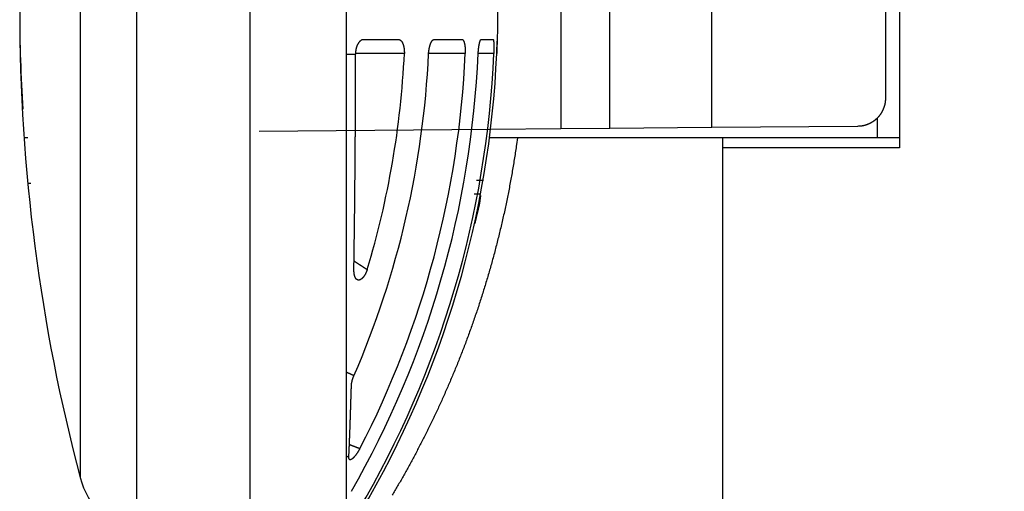
# Model space of a CAD drawing. Extents: x 184 to 1189, y 0 to 736.
# Drawn here: x 615 to 650, y 236 to 253 of the extents above; entities that cross this region are included whole.
import ezdxf

# ---------------------------------------------------------------- set-up
doc = ezdxf.new("R2010")
doc.units = 0
doc.linetypes.add('HIDDENNEW0', pattern=[4.5, 1.5, -1.5, 1.5])
doc.layers.add('MUOTOVIIVAT', color=40, linetype='HIDDENNEW0')
doc.layers.add('TANGVIIVATNONDEF', color=3, linetype='HIDDENNEW0')

msp = doc.modelspace()

# ---------------------------------------------------------------- linework, layer by layer
at = {"layer": 'MUOTOVIIVAT', "color": 40, "linetype": 'CONTINUOUS'}
for p, q in [((646.02594, 257.87522), (646.02594, 248.17522)), ((633.98267, 257.2089), (633.98267, 248.84156)), ((635.73256, 248.85584), (635.73256, 257.1947)), ((645.52577, 257.10816), (645.52577, 249.9336)), ((639.35369, 251.07522), (639.35369, 254.97522)), ((626.97373, 252.02524), (628.20585, 252.02524)), ((629.49707, 252.02524), (630.47343, 252.02524)), ((631.16175, 252.02524), (631.57911, 252.02524)), ((631.73663, 252.02524), (631.7352, 252.02524)), ((614.78273, 251.42522), (614.77062, 251.42522)), ((639.34257, 251.07522), (639.34257, 248.88833)), ((639.35369, 251.07522), (639.34263, 251.07522)), ((639.35369, 248.88842), (639.35369, 251.07522)), ((645.23236, 249.22733), (645.23236, 248.52522)), ((635.73256, 248.85683), (633.98267, 248.84156)), ((639.34257, 248.88833), (635.73258, 248.85682)), ((644.53449, 248.93364), (639.35369, 248.88842)), ((615.04131, 248.52522), (614.90688, 248.52522)), ((631.4854, 248.81976), (623.26258, 248.748)), ((631.46043, 248.52522), (631.44396, 248.52522)), ((633.98267, 248.84156), (631.4854, 248.81977)), ((639.75092, 248.52522), (632.44525, 248.52522)), ((633.35369, 248.83606), (633.35369, 248.83609)), ((646.02594, 248.52522), (639.75092, 248.52522)), ((639.75092, 248.17522), (639.75092, 248.52522)), ((639.75092, 228.02522), (639.75092, 248.17522)), ((646.02588, 248.17531), (639.75103, 248.17531)), ((615.1462, 246.90022), (615.04015, 246.90022)), ((631.14206, 246.52524), (630.90737, 246.52524))]:
    msp.add_line(p, q, dxfattribs=at)
for points in [[(626.69317, 251.48631), (626.69393, 251.50817, -0.00498599), (626.69511, 251.52983, -0.00511623), (626.69673, 251.55128, -0.00516108), (626.69877, 251.5725, -0.00511839), (626.70123, 251.59347, -0.0051261), (626.70409, 251.61418, -0.00514904), (626.70734, 251.6346, -0.00519119), (626.71098, 251.65472, -0.00522684), (626.71499, 251.6745, -0.00529032), (626.71937, 251.69396, -0.00535473), (626.72411, 251.71304, -0.00544682), (626.72919, 251.73175, -0.00554109), (626.73461, 251.75006, -0.0056656), (626.74036, 251.76795, -0.00579554), (626.74643, 251.78541, -0.00595855), (626.7528, 251.80241, -0.0061307), (626.75947, 251.81893, -0.0063395), (626.76644, 251.83498, -0.00656176), (626.77368, 251.85049, -0.00682627), (626.7812, 251.86549, -0.00711068), (626.78898, 251.87993, -0.00744029), (626.797, 251.89382, -0.00779292), (626.80528, 251.9071, -0.00821018), (626.81378, 251.9198, -0.00867214), (626.82251, 251.93186, -0.00915851), (626.83145, 251.94328, -0.00964379), (626.8406, 251.95404, -0.01035005), (626.84994, 251.96412, -0.01126599), (626.8595, 251.9735, -0.01168095), (626.86918, 251.98217, -0.01156791), (626.87896, 251.99008, -0.01368277), (626.88908, 251.99727, -0.01771301), (626.8996, 252.00369, -0.01428151), (626.90957, 252.00928, -0.00461774), (626.91866, 252.01396, -0.02197982), (626.93057, 252.01804, -0.04227964), (626.94922, 252.02181, -0.02162736), (626.97383, 252.02523, -0.01144703)], [(628.20577, 252.02523), (628.21322, 252.025, -0.01491422), (628.2206, 252.02434, -0.01508352), (628.22791, 252.02322, -0.01512619), (628.23516, 252.02167, -0.01506759), (628.24233, 252.01966, -0.01492997), (628.24942, 252.01722, -0.01471984), (628.25643, 252.01434, -0.01442497), (628.26335, 252.01102, -0.01408449), (628.27018, 252.00725, -0.01367288), (628.27691, 252.00305, -0.01324249), (628.28354, 251.99841, -0.01275797), (628.29008, 251.99334, -0.01228097), (628.2965, 251.98783, -0.01176611), (628.30282, 251.9819, -0.01127819), (628.30901, 251.97552, -0.01076587), (628.31509, 251.96872, -0.01029341), (628.32105, 251.96148, -0.0098056), (628.32688, 251.95382, -0.00936411), (628.33258, 251.94572, -0.00891436), (628.33814, 251.9372, -0.00851413), (628.34357, 251.92825, -0.00810495), (628.34885, 251.91889, -0.00774129), (628.35398, 251.90909, -0.00738371), (628.35897, 251.89887, -0.00708025), (628.3638, 251.88822, -0.00672842), (628.36847, 251.87717, -0.00638207), (628.37297, 251.8657, -0.00602301), (628.37732, 251.85385, -0.00567771), (628.38149, 251.84161, -0.00537398), (628.3855, 251.82903, -0.00511541), (628.38933, 251.81609, -0.00487768), (628.39298, 251.80283, -0.00466911), (628.39645, 251.78925, -0.0044852), (628.39973, 251.77538, -0.00433225), (628.40283, 251.76121, -0.00417535), (628.40574, 251.74679, -0.00402728), (628.40845, 251.73212, -0.00394972), (628.41097, 251.7172, -0.00393493), (628.41328, 251.70203, -0.00373642), (628.4154, 251.68672, -0.00342349), (628.4173, 251.67131, -0.00372729), (628.419, 251.65547, -0.00439955), (628.42049, 251.63907, -0.00327673), (628.42176, 251.62358, -0.00106293), (628.4228, 251.60949, -0.00462652), (628.42363, 251.59117, -0.00794476), (628.42425, 251.5627, -0.003832), (628.42465, 251.52527, -0.00200429)], [(629.28533, 251.52527), (629.28677, 251.54179, -0.00239826), (629.28836, 251.55821, -0.00243329), (629.2901, 251.57452, -0.0024514), (629.29199, 251.59073, -0.00245482), (629.29403, 251.6068, -0.00247204), (629.29621, 251.62273, -0.00249459), (629.29853, 251.63851, -0.00252452), (629.30099, 251.65413, -0.00255637), (629.30359, 251.66958, -0.00259759), (629.30633, 251.68484, -0.00264228), (629.30919, 251.69991, -0.0026968), (629.31219, 251.71477, -0.00275564), (629.31531, 251.72941, -0.00282541), (629.31856, 251.74382, -0.00290077), (629.32193, 251.75799, -0.00298844), (629.32542, 251.77191, -0.00308329), (629.32903, 251.78556, -0.00319235), (629.33275, 251.79895, -0.00331061), (629.33659, 251.81204, -0.00344559), (629.34053, 251.82484, -0.00359237), (629.34459, 251.83733, -0.00375925), (629.34875, 251.8495, -0.00394132), (629.35301, 251.86134, -0.00414794), (629.35737, 251.87284, -0.00437408), (629.36184, 251.88399, -0.00463106), (629.3664, 251.89477, -0.00491371), (629.37105, 251.90517, -0.0052342), (629.37579, 251.9152, -0.00558647), (629.38062, 251.92482, -0.00599221), (629.38554, 251.93403, -0.00644671), (629.39054, 251.94282, -0.0069469), (629.39563, 251.95119, -0.0074763), (629.40079, 251.95911, -0.00802242), (629.40603, 251.96659, -0.00852581), (629.41134, 251.97363, -0.00907915), (629.41671, 251.98023, -0.00961777), (629.42215, 251.98638, -0.010376), (629.42765, 251.99209, -0.01129734), (629.43323, 251.99735, -0.01177082), (629.43883, 252.00216, -0.01170136), (629.44444, 252.00652, -0.01373475), (629.4502, 252.01043, -0.01753261), (629.45614, 252.0139, -0.01428662), (629.46174, 252.01689, -0.00509353), (629.46683, 252.01937, -0.02141461), (629.47343, 252.02151, -0.04035259), (629.48366, 252.02347, -0.02078389), (629.49711, 252.02523, -0.01114636)], [(630.47337, 252.02523), (630.47883, 252.02481, -0.03622168), (630.4842, 252.0236, -0.03628483), (630.48946, 252.02158, -0.03428758), (630.49462, 252.01879, -0.03093048), (630.49967, 252.01523, -0.02736271), (630.50461, 252.01093, -0.02401278), (630.50943, 252.00588, -0.02083411), (630.51415, 252.00013, -0.01809091), (630.51874, 251.99366, -0.01568603), (630.52322, 251.98651, -0.01370638), (630.52757, 251.97868, -0.01199864), (630.5318, 251.9702, -0.01060268), (630.5359, 251.96106, -0.00939909), (630.53987, 251.9513, -0.00841212), (630.54371, 251.94092, -0.0075545), (630.54741, 251.92995, -0.00684593), (630.55097, 251.91838, -0.00622367), (630.5544, 251.90625, -0.00570538), (630.55768, 251.89356, -0.00524584), (630.56082, 251.88034, -0.00486107), (630.5638, 251.86658, -0.00451433), (630.56664, 251.85232, -0.00422118), (630.56933, 251.83756, -0.0039603), (630.57186, 251.82232, -0.00374422), (630.57423, 251.80661, -0.00353102), (630.57644, 251.79046, -0.0033393), (630.57849, 251.77387, -0.00321034), (630.58038, 251.75685, -0.00313945), (630.58209, 251.73938, -0.00292329), (630.58364, 251.72162, -0.00263261), (630.58501, 251.70359, -0.00281907), (630.58621, 251.68488, -0.00326585), (630.58722, 251.66533, -0.00238114), (630.58806, 251.64676, -0.0007602), (630.58874, 251.6298, -0.00330283), (630.58919, 251.60737, -0.00548458), (630.58932, 251.57203, -0.00256793), (630.58916, 251.52527, -0.00132535)], [(631.04802, 251.52527), (631.04947, 251.54588, -0.00134595), (631.05102, 251.56627, -0.00137944), (631.05266, 251.58643, -0.00140505), (631.0544, 251.60636, -0.00142339), (631.05623, 251.62602, -0.00145162), (631.05815, 251.64541, -0.0014838), (631.06016, 251.6645, -0.00152291), (631.06225, 251.68328, -0.00156474), (631.06443, 251.70174, -0.00161544), (631.06668, 251.71986, -0.00167038), (631.06902, 251.73762, -0.00173563), (631.07143, 251.75501, -0.00180665), (631.07392, 251.77201, -0.00189023), (631.07648, 251.78861, -0.00198176), (631.07912, 251.80478, -0.00208905), (631.08182, 251.82052, -0.00220739), (631.08458, 251.8358, -0.00234602), (631.08742, 251.85062, -0.00250006), (631.09031, 251.86494, -0.0026815), (631.09326, 251.87878, -0.00288537), (631.09627, 251.89208, -0.0031256), (631.09934, 251.90486, -0.00339671), (631.10246, 251.91708, -0.00372579), (631.10563, 251.92875, -0.00410923), (631.10885, 251.93982, -0.00455303), (631.11212, 251.95031, -0.00504668), (631.11543, 251.96017, -0.00574437), (631.11879, 251.96941, -0.0066731), (631.1222, 251.97799, -0.00745428), (631.12563, 251.98593, -0.00796661), (631.12907, 251.99316, -0.01031924), (631.13261, 251.99973, -0.01504459), (631.13626, 252.00559, -0.01395618), (631.13972, 252.01069, -0.00484365), (631.14286, 252.01495, -0.02520575), (631.14694, 252.01868, -0.06718497), (631.15329, 252.02211, -0.04608918), (631.16166, 252.02523, -0.02731496)], [(631.57919, 252.02523), (631.58092, 252.02527, -0.12564159), (631.58261, 252.02444, -0.10868268), (631.58424, 252.0227, -0.06712497), (631.58581, 252.02012, -0.04027961), (631.58734, 252.01669, -0.02549671), (631.58881, 252.01245, -0.01754217), (631.59022, 252.00741, -0.01258069), (631.59158, 252.00159, -0.00950273), (631.59289, 251.99501, -0.00737783), (631.59414, 251.9877, -0.00593239), (631.59534, 251.97966, -0.00485424), (631.59649, 251.97094, -0.00406965), (631.59757, 251.96152, -0.00345414), (631.59861, 251.95147, -0.00298512), (631.59958, 251.94076, -0.00260351), (631.60051, 251.92945, -0.00230279), (631.60137, 251.91753, -0.0020514), (631.60218, 251.90504, -0.00184834), (631.60293, 251.89199, -0.00167526), (631.60363, 251.87841, -0.00153309), (631.60427, 251.86431, -0.00140942), (631.60485, 251.84972, -0.00130614), (631.60537, 251.83464, -0.00121689), (631.60584, 251.81912, -0.00114323), (631.60624, 251.80315, -0.00107349), (631.60659, 251.78679, -0.00101137), (631.60688, 251.77002, -0.0009698), (631.60712, 251.75287, -0.00094601), (631.60729, 251.73533, -0.00088124), (631.6074, 251.71754, -0.00079446), (631.60746, 251.69955, -0.00084994), (631.60745, 251.68095, -0.00098463), (631.60737, 251.6616, -0.0007232), (631.60726, 251.64327, -0.00023604), (631.60713, 251.62655, -0.00100233), (631.60683, 251.60465, -0.00168287), (631.60618, 251.57041, -0.00079972), (631.60523, 251.52527, -0.000416)], [(631.70918, 251.52527), (631.70979, 251.54568, -0.0003861), (631.71042, 251.56589, -0.00040201), (631.71107, 251.58589, -0.0004025), (631.71175, 251.60568, -0.00038554), (631.71245, 251.62521, -0.00037637), (631.71317, 251.6445, -0.0003693), (631.71391, 251.6635, -0.00036427), (631.71466, 251.68221, -0.0003564), (631.71543, 251.70061, -0.00035206), (631.71621, 251.71869, -0.0003461), (631.717, 251.73641, -0.00034339), (631.71779, 251.75379, -0.00033876), (631.7186, 251.77078, -0.00033762), (631.7194, 251.78738, -0.00033466), (631.72021, 251.80356, -0.00033539), (631.72102, 251.81933, -0.00033435), (631.72182, 251.83464, -0.00033733), (631.72263, 251.84949, -0.00033869), (631.72342, 251.86386, -0.00034458), (631.72421, 251.87774, -0.00034912), (631.72499, 251.89111, -0.00035889), (631.72575, 251.90395, -0.00036768), (631.72651, 251.91623, -0.00038321), (631.72724, 251.92796, -0.00039902), (631.72796, 251.93911, -0.00042231), (631.72866, 251.94966, -0.00044576), (631.72933, 251.95959, -0.00048589), (631.72999, 251.9689, -0.00053752), (631.73061, 251.97756, -0.00058832), (631.73121, 251.98556, -0.0006222), (631.73178, 251.99285, -0.0007801), (631.73232, 251.99948, -0.00110962), (631.73283, 252.0054, -0.0011031), (631.73329, 252.01055, -0.00047951), (631.73369, 252.01486, -0.0020612), (631.73411, 252.01862, -0.0074025), (631.73462, 252.02209, -0.01004378), (631.73523, 252.02523, -0.01094725)], [(626.63076, 243.82563), (626.63258, 243.94208, 0.00006815), (626.63437, 244.05897, 0.00006761), (626.63614, 244.17632, 0.00006711), (626.63788, 244.29411, 0.00006672), (626.6396, 244.41236, 0.00006629), (626.64129, 244.53104, 0.00006587), (626.64296, 244.65017, 0.00006544), (626.6446, 244.76973, 0.00006505), (626.64622, 244.88975, 0.00006463), (626.64781, 245.01019, 0.00006425), (626.64937, 245.13108, 0.00006385), (626.65091, 245.2524, 0.00006348), (626.65243, 245.37416, 0.00006309), (626.65392, 245.49635, 0.00006274), (626.65538, 245.61898, 0.00006236), (626.65682, 245.74203, 0.00006202), (626.65823, 245.86552, 0.00006165), (626.65962, 245.98943, 0.00006132), (626.66098, 246.11377, 0.00006097), (626.66232, 246.23853, 0.00006065), (626.66363, 246.36372, 0.0000603), (626.66491, 246.48933, 0.00005999), (626.66617, 246.61536, 0.00005966), (626.6674, 246.74181, 0.00005936), (626.66861, 246.86868, 0.00005904), (626.66979, 246.99596, 0.00005875), (626.67094, 247.12367, 0.00005844), (626.67207, 247.25178, 0.00005816), (626.67317, 247.38032, 0.00005785), (626.67424, 247.50925, 0.00005758), (626.67529, 247.63861, 0.00005729), (626.67631, 247.76836, 0.00005703), (626.6773, 247.89853, 0.00005674), (626.67827, 248.0291, 0.00005649), (626.67921, 248.16007, 0.00005621), (626.68013, 248.29146, 0.00005592), (626.68101, 248.42326, 0.00005575), (626.68187, 248.55534, 0.00005597), (626.6827, 248.68754, 0.00005622), (626.68351, 248.81983, 0.00005644), (626.68428, 248.95222, 0.00005659), (626.68502, 249.08469, 0.00005672), (626.68573, 249.21726, 0.00005691), (626.68642, 249.34992, 0.00005719), (626.68707, 249.4827, 0.00005718), (626.68769, 249.61553, 0.00005699), (626.68828, 249.74842, 0.00005763), (626.68884, 249.88154, 0.000059), (626.68938, 250.01496, 0.00005742), (626.68988, 250.14794, 0.00005369), (626.69035, 250.28023, 0.0000595), (626.69079, 250.41476, 0.00007129), (626.6912, 250.55256, 0.00005403), (626.69157, 250.682, 0.00001815), (626.69189, 250.79906, 0.00007681), (626.69223, 250.94966, 0.00013274), (626.69266, 251.18193, 0.00006479), (626.69317, 251.48631, 0.00003424)], [(645.5257, 249.93369), (645.52536, 249.9067, -0.00629866), (645.52435, 249.8799, -0.0063937), (645.52264, 249.85329, -0.00645264), (645.52027, 249.82687, -0.00647085), (645.51721, 249.80065, -0.00650207), (645.5135, 249.77464, -0.00653067), (645.5091, 249.74885, -0.00655941), (645.50406, 249.72327, -0.00657749), (645.49835, 249.69792, -0.00659755), (645.492, 249.6728, -0.00660964), (645.48499, 249.64793, -0.00662213), (645.47735, 249.6233, -0.00662704), (645.46905, 249.59892, -0.00663161), (645.46014, 249.5748, -0.00662961), (645.45057, 249.55095, -0.00662635), (645.44039, 249.52736, -0.00661747), (645.42958, 249.50406, -0.00660662), (645.41816, 249.48104, -0.00659128), (645.40611, 249.45832, -0.00657295), (645.39346, 249.43588, -0.006551), (645.38019, 249.41376, -0.00652629), (645.36633, 249.39194, -0.00649981), (645.35186, 249.37044, -0.00644839), (645.33682, 249.34927, -0.00637872), (645.3212, 249.32846, -0.00632083), (645.30505, 249.30801, -0.0062689), (645.28835, 249.28795, -0.00622985), (645.27115, 249.26829, -0.00619915), (645.25345, 249.24906, -0.00617973), (645.23527, 249.23026, -0.00616946), (645.21663, 249.21192, -0.00616948), (645.19756, 249.19405, -0.00617978), (645.17805, 249.17668, -0.00619923), (645.15813, 249.15981, -0.00622992), (645.13783, 249.14348, -0.00626904), (645.11715, 249.12768, -0.00632109), (645.09611, 249.11246, -0.00637889), (645.07474, 249.0978, -0.00644825), (645.05305, 249.08375, -0.00649939), (645.03104, 249.07029, -0.00652542), (645.00872, 249.05744, -0.00654762), (644.9861, 249.04519, -0.00656487), (644.96318, 249.03357, -0.0065868), (644.93997, 249.02255, -0.00661287), (644.91647, 249.01217, -0.00660613), (644.89271, 249.00239, -0.00657301), (644.86869, 248.99326, -0.00663315), (644.84438, 248.98475, -0.00677066), (644.81976, 248.97688, -0.00657032), (644.79501, 248.96965, -0.00612364), (644.77018, 248.96308, -0.00675631), (644.74467, 248.95714, -0.00805267), (644.71831, 248.95184, -0.0060684), (644.69341, 248.94724, -0.00202863), (644.67079, 248.9434, -0.00856599), (644.64128, 248.93998, -0.01463174), (644.59524, 248.93668, -0.00703903), (644.5346, 248.93354, -0.00368784)], [(632.44525, 248.52526), (632.41896, 248.52525, -0.00000507), (632.39274, 248.52525, -0.00000524), (632.3666, 248.52525, -0.00000513), (632.34054, 248.52524, -0.0000047), (632.31458, 248.52524, -0.00000439), (632.28874, 248.52523, -0.00000412), (632.26303, 248.52523, -0.00000387), (632.23746, 248.52523, -0.00000356), (632.21204, 248.52523, -0.0000033), (632.18679, 248.52523, -0.000003), (632.16173, 248.52522, -0.00000274), (632.13685, 248.52522, -0.00000244), (632.11218, 248.52522, -0.00000217), (632.08773, 248.52522, -0.00000186), (632.06351, 248.52522, -0.00000159), (632.03954, 248.52522, -0.00000128), (632.01583, 248.52522, -0.00000098), (631.99239, 248.52522, -0.00000062), (631.96922, 248.52522, -0.00000035), (631.94639, 248.52522, -0.00000009), (631.924, 248.52522), (631.90207, 248.52522, -0.00000008), (631.88062, 248.52522, -0.00000014), (631.85964, 248.52522, -0.00000018), (631.83915, 248.52522, -0.00000022), (631.81914, 248.52522, -0.00000028), (631.79962, 248.52522, -0.00000034), (631.7806, 248.52522, -0.00000041), (631.76208, 248.52522, -0.00000048), (631.74405, 248.52522, -0.00000056), (631.72655, 248.52522, -0.00000064), (631.70954, 248.52522, -0.00000073), (631.69307, 248.52522, -0.00000083), (631.67711, 248.52522, -0.00000095), (631.66168, 248.52522, -0.00000107), (631.64677, 248.52522, -0.00000121), (631.63242, 248.52522, -0.00000137), (631.61859, 248.52523, -0.00000155), (631.60531, 248.52523, -0.00000175), (631.59258, 248.52523, -0.00000198), (631.58041, 248.52523, -0.00000224), (631.56879, 248.52523, -0.00000254), (631.55774, 248.52523, -0.0000029), (631.54725, 248.52523, -0.00000333), (631.53734, 248.52523, -0.00000382), (631.528, 248.52523, -0.00000438), (631.51925, 248.52523, -0.00000515), (631.51107, 248.52524, -0.00000619), (631.5035, 248.52524, -0.00000715), (631.49651, 248.52524, -0.00000789), (631.49014, 248.52524, -0.00001062), (631.48434, 248.52524, -0.00001625), (631.47914, 248.52524, -0.00001607), (631.47461, 248.52525, -0.00000591), (631.47081, 248.52525, -0.00003165), (631.46735, 248.52525, -0.00010937), (631.46386, 248.52525, -0.00012541), (631.46039, 248.52526, -0.00011557)], [(631.13353, 246.48044), (631.13239, 246.47437, 0.00299253), (631.13125, 246.46792, 0.00275341), (631.13011, 246.46107, 0.00237423), (631.12898, 246.45386, 0.00189818), (631.12784, 246.44628, 0.00155011), (631.12669, 246.43835, 0.00127326), (631.12554, 246.43007, 0.00103748), (631.12437, 246.42147, 0.0008105), (631.12318, 246.41253, 0.00062612), (631.12197, 246.40328, 0.00045035), (631.12073, 246.39371, 0.00030573), (631.11947, 246.38386, 0.00016089), (631.11817, 246.37371, 0.00004248), (631.11683, 246.36329, -0.00007968), (631.11546, 246.35259, -0.00017939), (631.11404, 246.34164, -0.0002857), (631.11257, 246.33044, -0.00037219), (631.11106, 246.31899, -0.00046702), (631.10949, 246.30731, -0.00054426), (631.10786, 246.29542, -0.00063131), (631.10616, 246.2833, -0.00070159), (631.1044, 246.27099, -0.00078192), (631.10258, 246.25848, -0.00084927), (631.10067, 246.24579, -0.00092974), (631.09869, 246.23291, -0.00098894), (631.09664, 246.21988, -0.00105359), (631.09449, 246.20669, -0.00113025), (631.09226, 246.19335, -0.00124029), (631.08993, 246.17984, -0.00125108), (631.08752, 246.16626, -0.00120622), (631.08503, 246.15265, -0.00144024), (631.08238, 246.13871, -0.00187973), (631.07954, 246.12432, -0.00140534), (631.07681, 246.11075, -0.00031821), (631.0743, 246.09843, -0.0022519), (631.07079, 246.08246, -0.00419582), (631.06503, 246.05772, -0.00203883), (631.05727, 246.02522, -0.0010485)], [(631.05727, 246.02522), (631.05382, 246.01154, 0.00017036), (631.05039, 245.99787, 0.00017028), (631.04696, 245.98421, 0.00017073), (631.04355, 245.97055, 0.00017176), (631.04015, 245.9569, 0.0001726), (631.03676, 245.94325, 0.00017338), (631.03338, 245.92961, 0.00017414), (631.03001, 245.91597, 0.00017501), (631.02665, 245.90234, 0.00017582), (631.02331, 245.88872, 0.00017669), (631.01998, 245.8751, 0.00017752), (631.01666, 245.8615, 0.00017842), (631.01335, 245.8479, 0.00017927), (631.01006, 245.8343, 0.00018019), (631.00677, 245.82072, 0.00018106), (631.0035, 245.80714, 0.00018201), (631.00025, 245.79357, 0.0001829), (630.997, 245.78001, 0.00018386), (630.99377, 245.76646, 0.00018479), (630.99055, 245.75292, 0.00018582), (630.98734, 245.73939, 0.00018672), (630.98415, 245.72586, 0.00018764), (630.98097, 245.71235, 0.00018875), (630.9778, 245.69885, 0.00019014), (630.97465, 245.68535, 0.00019065), (630.97151, 245.67187, 0.00019052), (630.96838, 245.65841, 0.00019323), (630.96527, 245.64494, 0.00019835), (630.96216, 245.63146, 0.00019366), (630.95908, 245.61805, 0.00018163), (630.95603, 245.60473, 0.00020186), (630.95295, 245.59121, 0.00024264), (630.94981, 245.57739, 0.0001847), (630.94688, 245.56442, 0.00006232), (630.94423, 245.5527, 0.00026345), (630.94086, 245.53768, 0.0004585), (630.93571, 245.51459, 0.0002253), (630.929, 245.48436, 0.00011945)], [(627.10275, 243.84651), (627.09701, 243.82723, -0.0058262), (627.09088, 243.80825, -0.0060039), (627.08434, 243.78958, -0.00602353), (627.07741, 243.77122, -0.00588461), (627.07012, 243.75321, -0.00583236), (627.0625, 243.73556, -0.00580819), (627.05456, 243.71831, -0.00581393), (627.04633, 243.70145, -0.00580746), (627.03782, 243.68503, -0.00584637), (627.02906, 243.66905, -0.00588651), (627.02007, 243.65354, -0.00597185), (627.01087, 243.63852, -0.00606065), (627.00148, 243.62401, -0.00619999), (626.99192, 243.61001, -0.00634935), (626.98222, 243.59658, -0.00655595), (626.9724, 243.58371, -0.00678077), (626.96247, 243.57144, -0.00707277), (626.95246, 243.55976, -0.00739426), (626.94239, 243.54873, -0.00779817), (626.93228, 243.53834, -0.00824875), (626.92216, 243.52863, -0.0087993), (626.91204, 243.5196, -0.00941323), (626.90195, 243.5113, -0.01017246), (626.8919, 243.50371, -0.01105263), (626.88192, 243.4969, -0.0120319), (626.87203, 243.49083, -0.01302439), (626.86225, 243.48556, -0.01397903), (626.85258, 243.48103, -0.01465207), (626.84303, 243.47725, -0.01545139), (626.83362, 243.47419, -0.0161804), (626.82435, 243.47187, -0.01696691), (626.81524, 243.47022, -0.01759491), (626.80629, 243.46929, -0.01823107), (626.79751, 243.46901, -0.01867131), (626.78892, 243.4694, -0.01911645), (626.78051, 243.47043, -0.01938662), (626.77231, 243.4721, -0.01960361), (626.76431, 243.4744, -0.01964073), (626.75651, 243.47732, -0.01948473), (626.74892, 243.48085, -0.01911213), (626.74155, 243.485, -0.01857816), (626.7344, 243.48974, -0.0179097), (626.72746, 243.49508, -0.01712715), (626.72075, 243.501, -0.01629364), (626.71427, 243.5075, -0.01540041), (626.70802, 243.51457, -0.01452133), (626.702, 243.52221, -0.01363679), (626.69623, 243.5304, -0.01281778), (626.6907, 243.53914, -0.0119773), (626.68541, 243.54842, -0.01118289), (626.68037, 243.55824, -0.01036025), (626.67558, 243.56856, -0.0095542), (626.67103, 243.57939, -0.00883973), (626.66673, 243.5907, -0.00821613), (626.66268, 243.60249, -0.00761795), (626.65887, 243.61473, -0.00706157), (626.6553, 243.6274, -0.00664812), (626.65198, 243.64051, -0.00634216), (626.64889, 243.65407, -0.00579383), (626.64605, 243.66795, -0.00512646), (626.64346, 243.68211, -0.00532436), (626.64109, 243.69691, -0.00594226), (626.63895, 243.71246, -0.00429916), (626.63709, 243.72727, -0.00150846), (626.63552, 243.74084, -0.00565018), (626.63403, 243.75893, -0.00895791), (626.63244, 243.7876, -0.00413767), (626.63076, 243.82563, -0.00214272)], [(626.5423, 239.71162), (626.54257, 239.71915, -0.00347605), (626.54294, 239.7268, -0.00337741), (626.54343, 239.73456, -0.00326574), (626.54402, 239.74243, -0.00315442), (626.54472, 239.75041, -0.00305212), (626.54553, 239.75849, -0.0029614), (626.54644, 239.76667, -0.0028741), (626.54746, 239.77495, -0.00279496), (626.54859, 239.78332, -0.00271935), (626.54983, 239.79178, -0.00265142), (626.55116, 239.80033, -0.00258617), (626.55261, 239.80897, -0.00252782), (626.55415, 239.81768, -0.0024716), (626.5558, 239.82647, -0.00242168), (626.55755, 239.83534, -0.00237342), (626.55941, 239.84427, -0.00233098), (626.56136, 239.85328, -0.00228971), (626.56342, 239.86234, -0.00225379), (626.56557, 239.87147, -0.00221896), (626.56782, 239.88065, -0.0021894), (626.57018, 239.88989, -0.00215963), (626.57263, 239.89917, -0.00213401), (626.57518, 239.9085, -0.00211137), (626.57783, 239.91788, -0.00209561), (626.58057, 239.9273, -0.00207066), (626.58341, 239.93675, -0.00204268), (626.58634, 239.94623, -0.00204578), (626.58937, 239.95575, -0.00207725), (626.59251, 239.96531, -0.00200502), (626.59572, 239.97486, -0.00186207), (626.59899, 239.98437, -0.00205423), (626.60243, 239.99405, -0.00245331), (626.60605, 240.00396, -0.00184535), (626.60951, 240.01328, -0.0006051), (626.61268, 240.02172, -0.00262606), (626.61695, 240.03255, -0.00453329), (626.6238, 240.04922, -0.00219918), (626.63291, 240.07105, -0.00115582)], [(626.45169, 237.18145), (626.45418, 237.2367, 0.00013736), (626.45666, 237.29234, 0.00013556), (626.45912, 237.34838, 0.00013351), (626.46157, 237.40482, 0.00013134), (626.46401, 237.46166, 0.00012921), (626.46644, 237.5189, 0.00012722), (626.46885, 237.57654, 0.0001252), (626.47125, 237.63458, 0.00012325), (626.47364, 237.69303, 0.00012129), (626.47602, 237.75188, 0.00011941), (626.47839, 237.81115, 0.00011752), (626.48074, 237.87081, 0.0001157), (626.48308, 237.93089, 0.00011388), (626.48541, 237.99138, 0.00011211), (626.48773, 238.05228, 0.00011035), (626.49004, 238.11358, 0.00010865), (626.49234, 238.17531, 0.00010694), (626.49462, 238.23744, 0.00010528), (626.4969, 238.3, 0.00010364), (626.49916, 238.36297, 0.00010206), (626.50141, 238.42636, 0.00010044), (626.50366, 238.49016, 0.00009884), (626.50589, 238.55439, 0.00009737), (626.50811, 238.61904, 0.00009604), (626.51032, 238.68412, 0.00009431), (626.51252, 238.7496, 0.0000923), (626.51471, 238.81549, 0.00009165), (626.51689, 238.88186, 0.00009202), (626.51906, 238.94878, 0.00008804), (626.52122, 239.01583, 0.00008106), (626.52335, 239.0829, 0.00008802), (626.52551, 239.15152, 0.00010294), (626.52771, 239.22227, 0.00007699), (626.52977, 239.28894, 0.00002666), (626.53162, 239.34942, 0.00010622), (626.53398, 239.42808, 0.0001773), (626.53759, 239.55052, 0.0000848), (626.5423, 239.71162, 0.00004456)], [(626.84684, 237.48449), (626.83281, 237.45911, -0.00315442), (626.81871, 237.43435, -0.00330527), (626.80453, 237.41023, -0.00339396), (626.7903, 237.38676, -0.00341214), (626.77605, 237.36399, -0.00348128), (626.7618, 237.34192, -0.00356843), (626.74759, 237.32059, -0.00368445), (626.73342, 237.3, -0.00380239), (626.71934, 237.2802, -0.00396215), (626.70535, 237.26119, -0.00413476), (626.69148, 237.24303, -0.00435763), (626.67777, 237.2257, -0.00460173), (626.66422, 237.20926, -0.00491171), (626.65087, 237.19369, -0.00525801), (626.63775, 237.17907, -0.00569431), (626.62486, 237.16537, -0.00619105), (626.61225, 237.15266, -0.006817), (626.59993, 237.14092, -0.0075436), (626.58793, 237.13022, -0.00846673), (626.57626, 237.12053, -0.00956211), (626.56497, 237.11193, -0.01096505), (626.55406, 237.10439, -0.01265691), (626.54356, 237.09798, -0.01487642), (626.5335, 237.09269, -0.0176294), (626.52391, 237.08857, -0.0211279), (626.51479, 237.08561, -0.02525396), (626.5062, 237.08387, -0.03089369), (626.49812, 237.08335, -0.03789138), (626.49062, 237.08412, -0.04308768), (626.48368, 237.08609, -0.04436469), (626.47737, 237.08929, -0.05169425), (626.47167, 237.09402, -0.06031947), (626.46663, 237.10049, -0.039217), (626.46227, 237.10734, -0.01047801), (626.45864, 237.11418, -0.04775362), (626.45568, 237.12622, -0.05639121), (626.45337, 237.14903, -0.01904872), (626.45169, 237.18145, -0.00849561)]]:
    msp.add_lwpolyline(points, format="xyb", dxfattribs=at)
for centre, radius, start, end in [((669.75092, 253.02523), 55, 180, 183.63411), ((679.75092, 253.02522), 65, 180, 194.77067), ((596.75092, 253.02522), 35, 358.36279, 360), ((596.75092, 253.02522), 35, 357.54375, 358.36279), ((596.75092, 253.02522), 34.32985, 330.19597, 357.49577), ((596.75092, 253.02522), 32.56906, 336.56273, 357.36029), ((596.75092, 253.02522), 34.88651, 329.44236, 357.53576), ((596.75092, 253.02522), 33.87143, 332.68936, 357.46186), ((596.75092, 253.02522), 34.99048, 329.48184, 357.54308), ((596.75092, 253.02522), 31.70929, 343.174, 357.28867), ((619.79977, 237.21829), 3, 194.77066, 252.64037)]:
    msp.add_arc(centre, radius, start, end, dxfattribs=at)
at = {"layer": 'TANGVIIVATNONDEF', "color": 3, "linetype": 'CONTINUOUS'}
for p, q in [((622.92637, 272.95272), (622.92637, 233.09772)), ((618.90466, 271.69551), (618.90466, 234.35493)), ((626.35934, 270.45341), (626.35934, 235.53212)), ((616.89891, 269.59701), (616.89891, 236.45343)), ((628.42471, 251.52524), (626.70219, 251.52524)), ((630.58912, 251.52524), (629.28533, 251.52524)), ((631.60517, 251.52524), (631.04802, 251.52524)), ((630.98851, 247.02524), (631.23282, 247.02524)), ((631.0198, 246.02524), (631.04378, 246.02524)), ((631.05717, 246.02524), (631.04371, 246.02524))]:
    msp.add_line(p, q, dxfattribs=at)
for points in [[(659.76119, 156.95176, 0.00000008), (659.09734, 157.37467, 0.00000012), (658.07487, 158.02605, 0.00000006), (656.73586, 158.87909, 0.00000003)], [(679.7603, 144.21083, 0.00000013), (679.16993, 144.58695, 0.00000013), (678.57956, 144.96306, 0.00000013), (677.9892, 145.33917, 0.00000013), (677.39883, 145.71529, 0.00000013), (676.80846, 146.0914, 0.00000013), (676.21809, 146.46751, 0.00000012), (675.62772, 146.84363, 0.00000012), (675.03735, 147.21974, 0.00000012), (674.44699, 147.59585, 0.00000012), (673.85662, 147.97196, 0.00000011), (673.26625, 148.34807, 0.00000011), (672.67588, 148.72418, 0.00000011), (672.08551, 149.1003, 0.00000011), (671.49514, 149.47641, 0.00000011), (670.90476, 149.85252, 0.0000001), (670.31439, 150.22863, 0.0000001), (669.72402, 150.60474, 0.0000001), (669.13365, 150.98085, 0.0000001), (668.54328, 151.35696, 0.00000009), (667.9529, 151.73307, 0.00000009), (667.36254, 152.10917, 0.00000009), (666.77219, 152.48527, 0.00000009), (666.1818, 152.86139, 0.00000008), (665.59135, 153.23755, 0.00000008), (665.00105, 153.61361, 0.00000008), (664.41098, 153.98952, 0.00000008), (663.82031, 154.36582, 0.00000008), (663.22874, 154.74269, 0.00000007), (662.63957, 155.11804, 0.00000007), (662.05391, 155.49114, 0.00000007), (661.45883, 155.87025, 0.00000008), (660.84984, 156.25822, 0.00000006), (660.27808, 156.62246)], [(614.75362, 252.42512), (614.75365, 252.42512), (614.75368, 252.42513), (614.75371, 252.42513), (614.75374, 252.42514), (614.75377, 252.42514), (614.7538, 252.42515), (614.75382, 252.42515), (614.75385, 252.42516), (614.75388, 252.42517, 0), (614.75391, 252.42517), (614.75394, 252.42518), (614.75397, 252.42518), (614.754, 252.42519), (614.75402, 252.42519), (614.75405, 252.4252), (614.75408, 252.4252, 0), (614.75413, 252.42521), (614.7542, 252.42522)], [(626.69317, 251.48631), (626.68483, 251.4863, -0.00000794), (626.67649, 251.48629, -0.00000804), (626.66815, 251.48628, -0.00000794), (626.65981, 251.48627, -0.00000764), (626.65147, 251.48626, -0.00000741), (626.64312, 251.48625, -0.00000721), (626.63478, 251.48624, -0.00000702), (626.62644, 251.48623, -0.00000679), (626.61809, 251.48622, -0.00000659), (626.60975, 251.48621, -0.00000637), (626.60141, 251.48621, -0.00000617), (626.59306, 251.4862, -0.00000595), (626.58472, 251.48619, -0.00000575), (626.57637, 251.48618, -0.00000552), (626.56803, 251.48617, -0.00000533), (626.55968, 251.48617, -0.0000051), (626.55133, 251.48616, -0.0000049), (626.54299, 251.48615, -0.00000468), (626.53464, 251.48614, -0.00000448), (626.5263, 251.48614, -0.00000426), (626.51795, 251.48613, -0.00000406), (626.5096, 251.48612, -0.00000384), (626.50126, 251.48612, -0.00000364), (626.49291, 251.48611, -0.00000342), (626.48456, 251.4861, -0.00000322), (626.47621, 251.4861, -0.00000299), (626.46787, 251.48609, -0.0000028), (626.45952, 251.48608, -0.00000261), (626.45115, 251.48608, -0.00000237), (626.44282, 251.48607, -0.00000207), (626.43454, 251.48607, -0.00000199), (626.42613, 251.48606, -0.00000193), (626.41751, 251.48606, -0.00000145), (626.40943, 251.48605, -0.00000085), (626.40212, 251.48604, -0.00000137), (626.39273, 251.48604, -0.00000144), (626.37827, 251.48603, -0.00000065), (626.35934, 251.48602, -0.00000039)], [(632.44525, 248.52526), (632.41196, 248.28779, -0.00176221), (632.37707, 248.05096, -0.0017734), (632.34052, 247.81482, -0.00177494), (632.3024, 247.57936, -0.00176596), (632.26265, 247.34464, -0.00176184), (632.22136, 247.11067, -0.00175899), (632.17847, 246.87751, -0.00175747), (632.13407, 246.64514, -0.00175444), (632.0881, 246.41363, -0.00175341), (632.04064, 246.18298, -0.00175139), (631.99165, 245.95326, -0.00175188), (631.9412, 245.72444, -0.00175214), (631.88925, 245.4966, -0.00175114), (631.83587, 245.26973, -0.00174536), (631.78103, 245.04389, -0.00173943), (631.7248, 244.81904, -0.00172842), (631.66715, 244.59525, -0.00172089), (631.60815, 244.37249, -0.00171158), (631.54778, 244.15083, -0.00170495), (631.48611, 243.93023, -0.00169583), (631.42311, 243.71075, -0.00168959), (631.35885, 243.49238, -0.00168108), (631.2933, 243.27516, -0.00167539), (631.22654, 243.05907, -0.0016674), (631.15853, 242.84417, -0.00166224), (631.08936, 242.63044, -0.00165483), (631.01898, 242.41793, -0.00165024), (630.94748, 242.20662, -0.0016434), (630.87482, 241.99656, -0.00163941), (630.80108, 241.78774, -0.00163319), (630.72623, 241.5802, -0.00162979), (630.65033, 241.37393, -0.00162417), (630.57338, 241.16898, -0.00161915), (630.49542, 240.96532, -0.00160898), (630.41644, 240.763, -0.00160195), (630.33651, 240.56197, -0.00159188), (630.25561, 240.36231, -0.00158503), (630.1738, 240.16396, -0.00157522), (630.09107, 239.96698, -0.00156862), (630.00747, 239.77133, -0.00155905), (629.923, 239.57707, -0.0015527), (629.8377, 239.38416, -0.0015434), (629.75158, 239.19265, -0.00153732), (629.66469, 239.0025, -0.00152828), (629.57701, 238.81377, -0.00152251), (629.48861, 238.62641, -0.00151382), (629.39947, 238.44049, -0.0015083), (629.30965, 238.25596, -0.00149975), (629.21913, 238.07288, -0.00149479), (629.12799, 237.8912, -0.00148723), (629.0362, 237.71099, -0.00148157), (628.94381, 237.5322, -0.00147142), (628.85084, 237.3549, -0.00146524), (628.75732, 237.17901, -0.00145591), (628.66324, 237.0046, -0.00144504), (628.5687, 236.83166, -0.00142633), (628.4737, 236.66028, -0.00142986), (628.37814, 236.49018, -0.00144486), (628.282, 236.32136, -0.00140067), (628.18585, 236.1546, -0.00130565), (628.08991, 235.99028, -0.00142162), (627.99202, 235.82497, -0.00166456)], [(633.08662, 248.83368), (633.08661, 248.83368, -0.00000001), (633.08661, 248.83368), (633.0866, 248.83369), (633.0866, 248.83369), (633.08659, 248.83369), (633.08659, 248.8337, 0.00000001), (633.08658, 248.8337), (633.08658, 248.8337), (633.08657, 248.83371), (633.08657, 248.83371), (633.08656, 248.83371, -0.00000001), (633.08656, 248.83372, 0), (633.08655, 248.83372), (633.08655, 248.83372), (633.08654, 248.83372), (633.08654, 248.83373), (633.08653, 248.83373), (633.08652, 248.83374)], [(626.63575, 244.15083), (626.6435, 244.14571, 0.00004909), (626.65126, 244.14059, 0.00004913), (626.65901, 244.13548, 0.00004909), (626.66677, 244.13037, 0.00004895), (626.67453, 244.12525, 0.00004885), (626.68229, 244.12014, 0.00004876), (626.69004, 244.11503, 0.00004867), (626.6978, 244.10993, 0.00004857), (626.70557, 244.10482, 0.00004848), (626.71333, 244.09972, 0.00004838), (626.72109, 244.09462, 0.00004829), (626.72885, 244.08951, 0.00004819), (626.73662, 244.08441, 0.0000481), (626.74439, 244.07932, 0.000048), (626.75215, 244.07422, 0.00004791), (626.75992, 244.06913, 0.00004781), (626.76769, 244.06403, 0.00004772), (626.77546, 244.05894, 0.00004764), (626.78323, 244.05385, 0.00004814), (626.791, 244.04876, 0.00004938), (626.79877, 244.04367, 0.0000499), (626.80655, 244.03859, 0.00004986), (626.81432, 244.0335, 0.00004992), (626.8221, 244.02842, 0.00005009), (626.82987, 244.02334, 0.00005022), (626.83765, 244.01826, 0.00005034), (626.84543, 244.01318, 0.00005045), (626.85321, 244.00811, 0.00005058), (626.86099, 244.00303, 0.0000507), (626.86877, 243.99796, 0.00005082), (626.87656, 243.99289, 0.00005094), (626.88434, 243.98782, 0.00005107), (626.89213, 243.98275, 0.00005118), (626.89991, 243.97768, 0.00005131), (626.9077, 243.97262, 0.00005142), (626.91549, 243.96755, 0.00005155), (626.92328, 243.96249, 0.00005166), (626.93107, 243.95743, 0.00005179), (626.93886, 243.95237, 0.00005191), (626.94665, 243.94731, 0.00005204), (626.95445, 243.94226, 0.00005215), (626.96224, 243.9372, 0.00005225), (626.97004, 243.93215, 0.0000524), (626.97784, 243.9271, 0.00005262), (626.98563, 243.92205, 0.0000526), (626.99343, 243.917, 0.0000524), (627.00123, 243.91196, 0.00005298), (627.00904, 243.90691, 0.0000542), (627.01685, 243.90186, 0.00005275), (627.02464, 243.89683, 0.00004933), (627.03239, 243.89183, 0.00005462), (627.04025, 243.88675, 0.00006536), (627.04831, 243.88156, 0.00004962), (627.05587, 243.87668, 0.00001684), (627.06271, 243.87227, 0.00007037), (627.07149, 243.86662, 0.00012161), (627.08502, 243.85791, 0.0000595), (627.10275, 243.84651, 0.0000315)], [(626.63291, 240.07105), (626.62607, 240.07415, -0.00001133), (626.61923, 240.07724, -0.00001132), (626.61239, 240.08034, -0.00001133), (626.60554, 240.08344, -0.00001133), (626.5987, 240.08654, -0.00001133), (626.59186, 240.08964, -0.00001134), (626.58502, 240.09274, -0.00001134), (626.57818, 240.09585, -0.00001134), (626.57134, 240.09895, -0.00001134), (626.5645, 240.10205, -0.00001135), (626.55766, 240.10515, -0.00001135), (626.55082, 240.10825, -0.00001135), (626.54398, 240.11135, -0.00001136), (626.53714, 240.11446, -0.00001136), (626.5303, 240.11756, -0.00001136), (626.52346, 240.12066, -0.00001137), (626.51662, 240.12377, -0.00001137), (626.50978, 240.12687, -0.00001137), (626.50294, 240.12998, -0.00001137), (626.4961, 240.13308, -0.00001138), (626.48926, 240.13619, -0.00001138), (626.48242, 240.13929, -0.00001138), (626.47558, 240.1424, -0.00001139), (626.46874, 240.1455, -0.00001141), (626.4619, 240.14861, -0.00001139), (626.45506, 240.15171, -0.00001132), (626.44823, 240.15482, -0.00001142), (626.44139, 240.15793, -0.00001165), (626.43453, 240.16104, -0.00001133), (626.42771, 240.16414, -0.00001058), (626.42093, 240.16723, -0.00001168), (626.41403, 240.17036, -0.00001393), (626.40698, 240.17357, -0.00001057), (626.40036, 240.17658, -0.00000363), (626.39437, 240.1793, -0.00001492), (626.38668, 240.1828, -0.00002568), (626.37484, 240.18818, -0.00001256), (626.35934, 240.19524, -0.00000666)], [(626.47114, 237.6271), (626.4774, 237.62472, 0.0000039), (626.48366, 237.62234, 0.0000039), (626.48992, 237.61996, 0.0000039), (626.49618, 237.61758, 0.0000039), (626.50244, 237.6152, 0.00000389), (626.5087, 237.61282, 0.00000389), (626.51496, 237.61044, 0.00000389), (626.52122, 237.60807, 0.00000389), (626.52748, 237.60569, 0.00000388), (626.53374, 237.60331, 0.00000388), (626.54, 237.60093, 0.00000388), (626.54626, 237.59855, 0.00000388), (626.55252, 237.59617, 0.00000388), (626.55878, 237.5938, 0.00000387), (626.56504, 237.59142, 0.00000387), (626.5713, 237.58904, 0.00000387), (626.57756, 237.58666, 0.00000387), (626.58382, 237.58429, 0.00000386), (626.59008, 237.58191, 0.00000386), (626.59634, 237.57953, 0.00000386), (626.6026, 237.57715, 0.00000387), (626.60886, 237.57478, 0.00000392), (626.61512, 237.5724, 0.00000394), (626.62138, 237.57002, 0.00000392), (626.62764, 237.56764, 0.00000392), (626.6339, 237.56527, 0.00000391), (626.64016, 237.56289, 0.00000391), (626.64642, 237.56051, 0.0000039), (626.65268, 237.55814, 0.0000039), (626.65894, 237.55576, 0.00000389), (626.6652, 237.55338, 0.00000389), (626.67146, 237.55101, 0.00000388), (626.67772, 237.54863, 0.00000387), (626.68399, 237.54626, 0.00000387), (626.69025, 237.54388, 0.00000386), (626.69651, 237.5415, 0.00000386), (626.70277, 237.53913, 0.00000385), (626.70903, 237.53675, 0.00000385), (626.71529, 237.53438, 0.00000384), (626.72156, 237.532, 0.00000384), (626.72782, 237.52962, 0.00000383), (626.73408, 237.52725, 0.00000382), (626.74034, 237.52487, 0.00000382), (626.74661, 237.5225, 0.00000382), (626.75287, 237.52012, 0.00000381), (626.75913, 237.51774, 0.00000378), (626.76539, 237.51537, 0.0000038), (626.77166, 237.51299, 0.00000387), (626.77794, 237.51061, 0.00000376), (626.78419, 237.50824, 0.00000351), (626.7904, 237.50588, 0.00000386), (626.79672, 237.50349, 0.00000459), (626.80318, 237.50104, 0.00000348), (626.80925, 237.49874, 0.00000121), (626.81473, 237.49666, 0.0000049), (626.82178, 237.49399, 0.0000084), (626.83263, 237.48987, 0.00000411), (626.84684, 237.48449, 0.00000218)], [(626.35934, 237.2168), (626.36165, 237.21592, 0.00000177), (626.36395, 237.21503, 0.00000171), (626.36626, 237.21415, 0.00000176), (626.36857, 237.21326, 0.00000194), (626.37088, 237.21238, 0.00000206), (626.37319, 237.2115, 0.00000218), (626.37549, 237.21061, 0.00000229), (626.3778, 237.20973, 0.00000242), (626.38011, 237.20884, 0.00000253), (626.38242, 237.20796, 0.00000266), (626.38473, 237.20708, 0.00000277), (626.38703, 237.20619, 0.0000029), (626.38934, 237.20531, 0.00000301), (626.39165, 237.20442, 0.00000313), (626.39396, 237.20354, 0.00000325), (626.39627, 237.20266, 0.00000337), (626.39858, 237.20177, 0.00000348), (626.40088, 237.20089, 0.00000361), (626.40319, 237.20001, 0.00000372), (626.4055, 237.19912, 0.00000385), (626.40781, 237.19824, 0.00000396), (626.41012, 237.19735, 0.00000409), (626.41243, 237.19647, 0.0000042), (626.41474, 237.19559, 0.00000434), (626.41705, 237.1947, 0.00000444), (626.41935, 237.19382, 0.00000453), (626.42166, 237.19294, 0.00000469), (626.42397, 237.19205, 0.00000493), (626.42629, 237.19117, 0.00000488), (626.42859, 237.19029, 0.00000463), (626.43088, 237.18941, 0.00000528), (626.43321, 237.18852, 0.00000654), (626.43559, 237.18761, 0.00000497), (626.43783, 237.18675, 0.00000151), (626.43985, 237.18598, 0.0000074), (626.44245, 237.18498, 0.00001325), (626.44645, 237.18345, 0.00000651), (626.45169, 237.18145, 0.00000342)]]:
    msp.add_lwpolyline(points, format="xyb", dxfattribs=at)
msp.add_lwpolyline([(631.71887, 251.52527), (631.71839, 251.52527), (631.7179, 251.52527), (631.71742, 251.52527), (631.71693, 251.52527), (631.71645, 251.52527), (631.71596, 251.52527), (631.71548, 251.52527), (631.715, 251.52527), (631.71451, 251.52527), (631.71403, 251.52527), (631.71355, 251.52527), (631.71306, 251.52527), (631.71256, 251.52527), (631.71209, 251.52527), (631.71167, 251.52527), (631.71112, 251.52527), (631.71028, 251.52527), (631.70918, 251.52527)], dxfattribs=at)

doc.saveas('drawing.dxf')
